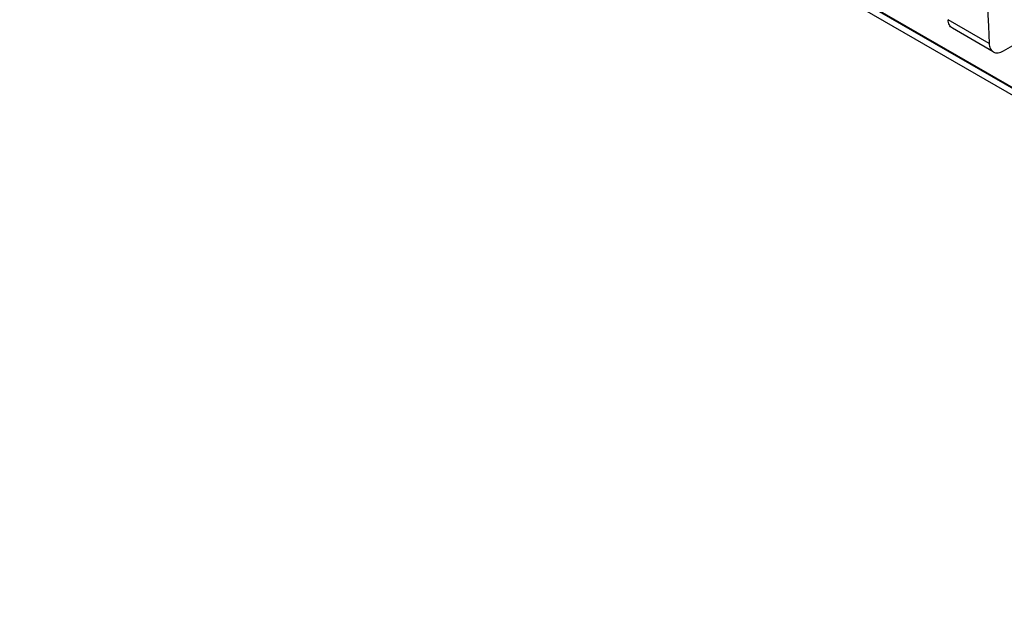
# Model space of a CAD drawing. Extents: x 9768 to 13431, y -1328 to 873.
# Drawn here: x 11906 to 12212, y 50 to 235 of the extents above; entities that cross this region are included whole.
import ezdxf

# ---------------------------------------------------------------- set-up
doc = ezdxf.new("R2010")
doc.units = 0
doc.header["$MEASUREMENT"] = 0
doc.layers.get('0').update_dxf_attribs({"linetype": 'CONTINUOUS'})

msp = doc.modelspace()

# ---------------------------------------------------------------- linework, layer by layer
at = {"color": 1, "linetype": 'Continuous'}
for p, q in [((11906.08, 391.93), (12494.52, 52.2)), ((12494.51, 52.45), (11906.19, 392.11)), ((12494.59, 50.01), (11907.27, 389.09)), ((12207.4, 227.75), (12194.68, 235.1)), ((12208.71, 225.11), (12195.99, 232.45)), ((12211.89, 225.42), (12223.08, 231.88))]:
    msp.add_line(p, q, dxfattribs=at)
msp.add_arc((15228.21, 363.89), 3023.87, 179.36336, 182.58042, dxfattribs=at)
for points, knots in [([(12195.99, 232.45), (12195.59, 232.68), (12194.89, 233.51), (12194.7, 234.54), (12194.68, 235.1)], [0, 0, 0, 0, 0.453589, 1, 1, 1, 1]), ([(12207.4, 227.75), (12207.43, 227.19), (12207.62, 226.16), (12208.32, 225.34), (12208.71, 225.11)], [0, 0, 0, 0, 0.546411, 1, 1, 1, 1]), ([(12208.71, 225.11), (12208.92, 224.98), (12209.41, 224.81), (12210.53, 224.78), (12211.36, 225.12), (12211.89, 225.42)], [0, 0, 0, 0, 0.218449, 0.452298, 1, 1, 1, 1])]:
    msp.add_open_spline(points, degree=3, knots=knots, dxfattribs=at)

doc.saveas('drawing.dxf')
